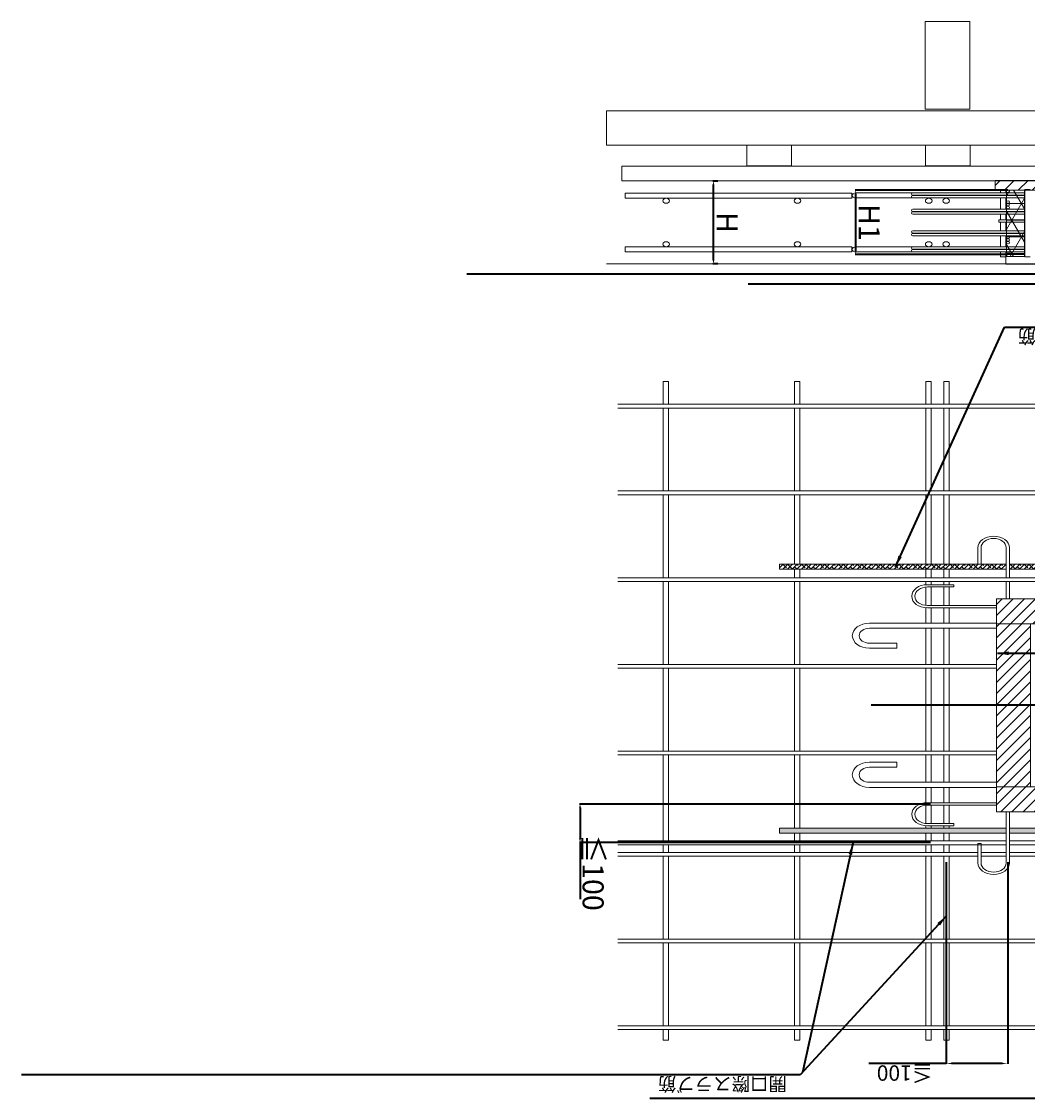
# Model space of a CAD drawing. Units: millimetres. Extents: x -68289368 to 173862, y -49937020 to 2328966.
# Drawn here: x -53723196 to -49610971, y -15591565 to -11186245 of the extents above; entities that cross this region are included whole.
import ezdxf

# ---------------------------------------------------------------- set-up
doc = ezdxf.new("R2010")
doc.units = ezdxf.units.MM
doc.layers.get('Defpoints').update_dxf_attribs({"color": 250, "lineweight": 0})
for name, color, linetype, lineweight in [('SELBON', 7, 'Continuous', 0), ('スラブ筋', 5, 'Continuous', 0), ('寸法線', 7, 'Continuous', 0), ('算木', 3, 'Continuous', 0), ('補助線', 6, 'Continuous', 0), ('追加補強筋1', 190, 'Continuous', 0)]:
    doc.layers.add(name, color=color, linetype=linetype, lineweight=lineweight)
doc.dimstyles.new('ISO-40', dxfattribs={"dimtxt": 40, "dimasz": 10, "dimexe": 1.25, "dimexo": 0.625, "dimtad": 1, "dimtxsty": 'Standard', "dimcen": 4.5, "dimadec": 0, "dimazin": 0, "dimtfac": 1, "dimtmove": 0, "dimatfit": 3, "dimfxl": 1, "dimarcsym": 0})
doc.dimstyles.new('STANDARD_WS', dxfattribs={"dimscale": 10, "dimtxt": 2.5, "dimasz": 2.5, "dimexe": 1.25, "dimexo": 0.625, "dimtad": 1, "dimdec": 4, "dimdsep": 46, "dimtxsty": 'Standard', "dimcen": 2.5, "dimadec": 0, "dimazin": 0, "dimtfac": 1, "dimtdec": 4, "dimtmove": 0, "dimatfit": 3, "dimfxl": 1, "dimtolj": 1, "dimtzin": 0, "dimarcsym": 0})
pattern_1 = [(45, (19591.5076, 11361.277), (-4.419417, 4.419417), []), (135, (19591.5076, 11361.277), (-13.258252, 4.419417), [15.625, -9.375])]

# ---------------------------------------------------------------- blocks, each defined once
blk = doc.blocks.new('*D105')
at = {"layer": 'Defpoints', "color": 0, "lineweight": 40, "transparency": 16777216}
for p in [(23271.8, 9818.7), (23154.5, 9295.5), (23271.8, 9295.5)]:
    blk.add_point(p, dxfattribs=at)
at = {"layer": '寸法線', "color": 0, "lineweight": -2, "transparency": 16777216}
for p, q in [((23154.5, 9296.1), (23154.5, 9820)), ((23164.5, 9818.7), (23261.8, 9818.7)), ((23271.8, 9296.1), (23271.8, 9820)), ((23271.8, 9818.7), (23419, 9818.7))]:
    blk.add_line(p, q, dxfattribs=at)
at = {"layer": '寸法線', "color": 0, "lineweight": 40, "transparency": 16777216}
for points in [[(23164.5, 9820.4), (23164.5, 9817.1), (23154.5, 9818.7)], [(23261.8, 9820.4), (23261.8, 9817.1), (23271.8, 9818.7)]]:
    blk.add_solid(points, dxfattribs=at)
at = {"layer": '寸法線', "color": 0, "transparency": 16777216, "insert": (23350.4, 9843.7), "char_height": 40, "attachment_point": 5}
blk.add_mtext('\\fMS UI Gothic|b0|i0|c128|p17;≦100', dxfattribs=at)
blk = doc.blocks.new('*D107')
at = {"layer": 'Defpoints', "color": 0, "lineweight": 40, "transparency": 16777216}
for p in [(23153.8, 7719.5), (23153.8, 7552.2), (23443.9, 7552.2)]:
    blk.add_point(p, dxfattribs=at)
at = {"layer": '寸法線', "color": 0, "lineweight": -2, "transparency": 16777216}
for p, q in [((23154.4, 7719.5), (23445.2, 7719.5)), ((23443.9, 7709.5), (23443.9, 7562.2)), ((23154.4, 7552.2), (23445.2, 7552.2))]:
    blk.add_line(p, q, dxfattribs=at)
at = {"layer": '寸法線', "color": 0, "lineweight": 40, "transparency": 16777216}
for points in [[(23442.3, 7709.5), (23445.6, 7709.5), (23443.9, 7719.5)], [(23442.3, 7562.2), (23445.6, 7562.2), (23443.9, 7552.2)]]:
    blk.add_solid(points, dxfattribs=at)
at = {"layer": '寸法線', "color": 0, "transparency": 16777216, "insert": (23423.3, 7635.8), "char_height": 40, "attachment_point": 5, "rotation": 90}
blk.add_mtext('H1', dxfattribs=at)
blk = doc.blocks.new('*D108')
at = {"layer": 'Defpoints', "color": 0, "lineweight": 40, "transparency": 16777216}
for p in [(23705.7, 7743.2), (23705.7, 7528.6), (23714.7, 7528.6)]:
    blk.add_point(p, dxfattribs=at)
at = {"layer": '寸法線', "color": 0, "lineweight": -2, "transparency": 16777216}
for p, q in [((23706.3, 7743.2), (23716, 7743.2)), ((23714.7, 7733.2), (23714.7, 7538.6)), ((23706.3, 7528.6), (23716, 7528.6))]:
    blk.add_line(p, q, dxfattribs=at)
at = {"layer": '寸法線', "color": 0, "lineweight": 40, "transparency": 16777216}
for points in [[(23713.1, 7733.2), (23716.4, 7733.2), (23714.7, 7743.2)], [(23713.1, 7538.6), (23716.4, 7538.6), (23714.7, 7528.6)]]:
    blk.add_solid(points, dxfattribs=at)
at = {"layer": '寸法線', "color": 0, "transparency": 16777216, "insert": (23694.1, 7635.9), "char_height": 40, "attachment_point": 5, "rotation": 90}
blk.add_mtext('H', dxfattribs=at)
blk = doc.blocks.new('*D109')
at = {"layer": 'Defpoints', "color": 0, "lineweight": 40, "transparency": 16777216}
for p in [(23301.1, 9244.9), (23968.7, 9244.9), (23301.1, 9145.4)]:
    blk.add_point(p, dxfattribs=at)
at = {"layer": '寸法線', "color": 0, "lineweight": -2, "transparency": 16777216}
for p, q in [((23968.7, 9244.9), (23968.7, 9392.1)), ((23301.7, 9244.9), (23970, 9244.9)), ((23968.7, 9155.4), (23968.7, 9234.9)), ((23301.7, 9145.4), (23970, 9145.4))]:
    blk.add_line(p, q, dxfattribs=at)
at = {"layer": '寸法線', "color": 0, "lineweight": 40, "transparency": 16777216}
for points in [[(23967, 9234.9), (23970.4, 9234.9), (23968.7, 9244.9)], [(23967, 9155.4), (23970.4, 9155.4), (23968.7, 9145.4)]]:
    blk.add_solid(points, dxfattribs=at)
at = {"layer": '寸法線', "color": 0, "transparency": 16777216, "insert": (23943.8, 9323.5), "char_height": 40, "attachment_point": 5, "rotation": 90}
blk.add_mtext('\\fMS UI Gothic|b0|i0|c128|p17;≦100', dxfattribs=at)
blk = doc.blocks.new('セルボンブロックNew')
at = {"layer": 'SELBON'}
h = blk.add_hatch(dxfattribs=at)
h.set_pattern_fill('NET3', color=256, scale=10, style=0)
h.paths.add_polyline_path([(23122.62406, 7724.17105), (23157.01806, 7724.17105), (23157.01806, 7551.83154), (23122.62406, 7551.83154)])
at = {"layer": '算木'}
h = blk.add_hatch(dxfattribs=at)
h.set_pattern_fill('ANSI31', color=0, scale=120, style=0)
h.set_pattern_definition([(45, (19591.508, 11361.277), (-10.6066, 10.6066), [])])
h.paths.add_polyline_path([(22641.86246, 9165.45631), (23176.03882, 9165.45631), (23176.03882, 9100.94573), (22641.86246, 9100.94573)])
h.paths.add_polyline_path([(23176.03882, 9100.94573), (23111.32642, 9100.94573), (23111.32642, 8677.36425), (23176.03882, 8677.36425)])
h.paths.add_polyline_path([(22641.86246, 8677.36425), (23176.03882, 8677.36425), (23176.03882, 8612.85366), (22641.86246, 8612.85366)])
h = blk.add_hatch(dxfattribs=at)
h.set_pattern_fill('ANSI31', color=256, scale=150, style=0)
h.set_pattern_definition([(45, (19591.508, 11361.277), (-13.25825, 13.25825), [])])
h.paths.add_polyline_path([(22076.64941, 7551.99826), (23178.70949, 7551.99826), (23178.70949, 7526.7797), (22076.64941, 7526.7797)])
at = {"layer": '追加補強筋1'}
h = blk.add_hatch(dxfattribs=at)
h.set_pattern_fill('ANSI38', color=0, scale=50, style=0)
h.set_pattern_definition(pattern_1)
h.paths.add_polyline_path([(23157.32642, 9221.22217), (23589.21772, 9221.22217), (23589.21772, 9208.22217), (23157.32642, 9208.22217)])
h.paths.add_polyline_path([(22130.32642, 9221.22217), (23151.32642, 9221.22217), (23151.32642, 9208.22217), (22130.32642, 9208.22217)])
h.paths.add_polyline_path([(21709.81846, 9221.22217), (22124.32642, 9221.22217), (22124.32642, 9208.22217), (21709.81846, 9208.22217)])
h = blk.add_hatch(dxfattribs=at)
h.set_pattern_fill('ANSI38', color=0, scale=50, style=0)
h.set_pattern_definition(pattern_1)
h.paths.add_polyline_path([(22130.32642, 8536.12039), (23151.32642, 8536.12039), (23151.32642, 8523.12039), (22130.32642, 8523.12039)])
h = blk.add_hatch(dxfattribs=at)
h.set_pattern_fill('ANSI38', color=0, scale=50, style=0)
h.set_pattern_definition(pattern_1)
h.paths.add_polyline_path([(23588.68919, 8523.12039), (23157.32642, 8523.12039), (23157.32642, 8536.12039), (23588.68919, 8536.12039)])
at = {"layer": 'SELBON', "color": 0}
for p, q in [((23151.32642, 9298.10244), (23151.32642, 9165.45631)), ((23157.32642, 9298.10244), (23157.32642, 9165.45631)), ((23205.32642, 9248.10244), (23205.32642, 9298.10244)), ((23211.32642, 9298.10244), (23211.32642, 9248.10244)), ((23211.32642, 9248.10244), (23205.32642, 9248.10244)), ((23257.32642, 9196.10244), (23257.32642, 9202.10244)), ((23257.32642, 9202.10244), (23307.32642, 9202.10244)), ((23307.32642, 9196.10244), (23257.32642, 9196.10244)), ((23307.32642, 9148.10244), (23176.03882, 9148.10244)), ((23307.32642, 9142.10244), (23176.03882, 9142.10244)), ((23417.82609, 9102.10244), (23176.03882, 9102.10244)), ((23417.82609, 9089.10244), (23176.03882, 9089.10244)), ((23365.82609, 9050.10244), (23417.82609, 9050.10244)), ((23365.82609, 9037.10244), (23365.82609, 9050.10244)), ((23417.82609, 9037.10244), (23365.82609, 9037.10244)), ((23417.82609, 8741.10244), (23365.82609, 8741.10244)), ((23365.82609, 8741.10244), (23365.82609, 8728.10244)), ((23365.82609, 8728.10244), (23417.82609, 8728.10244)), ((23417.82609, 8689.10244), (23176.03882, 8689.10244)), ((23417.82609, 8676.10244), (23176.03882, 8676.10244)), ((23307.32642, 8676.10244), (23176.03882, 8676.10244)), ((23307.32642, 8636.10244), (23176.03882, 8636.10244)), ((23307.32642, 8630.10244), (23176.03882, 8630.10244)), ((23151.32642, 8567.94372), (23151.32642, 8612.85366)), ((23157.32642, 8567.94372), (23157.32642, 8612.85366)), ((23257.32642, 8582.10244), (23257.32642, 8576.10244)), ((23307.32642, 8582.10244), (23257.32642, 8582.10244)), ((23257.32642, 8576.10244), (23307.32642, 8576.10244)), ((23151.32642, 8480.10244), (23151.32642, 8557.94372)), ((23157.32642, 8480.10244), (23157.32642, 8557.94372)), ((23205.32642, 8523.12039), (23205.32642, 8480.10244)), ((23211.32642, 8480.10244), (23211.32642, 8523.12039))]:
    blk.add_line(p, q, dxfattribs=at)
at = {"layer": 'SELBON'}
for p, q in [((21495.7005, 7743.76656), (23918.31948, 7743.76656)), ((23157.93596, 7744.31755), (22094.83603, 7744.31755)), ((23157.93596, 7719.31755), (23157.93596, 7744.31755)), ((23121.93596, 7725.31755), (23111.93596, 7725.31755)), ((23121.93596, 7725.31755), (23121.93596, 7719.31755)), ((23121.93596, 7719.31755), (23121.93596, 7650.81755)), ((23121.93596, 7719.31755), (23157.93596, 7719.31755)), ((23157.93596, 7719.31755), (23157.93596, 7725.31755)), ((23167.93596, 7725.31755), (23157.93596, 7725.31755)), ((23157.93596, 7719.31755), (23157.93596, 7713.31755)), ((23167.93596, 7725.31755), (23167.93596, 7712.31755)), ((23334.93596, 7712.31755), (23121.93596, 7712.31755)), ((23334.93596, 7706.31755), (23121.93596, 7706.31755)), ((23334.93596, 7705.31755), (23121.93596, 7705.31755)), ((23334.93596, 7699.31755), (23121.93596, 7699.31755)), ((23157.93596, 7713.31755), (23157.93596, 7712.31755)), ((23157.93596, 7706.31755), (23157.93596, 7705.31755)), ((23157.93596, 7699.31755), (23157.93596, 7670.31755)), ((23167.93596, 7706.31755), (23167.93596, 7705.31755)), ((23167.93596, 7699.31755), (23167.93596, 7670.31755)), ((23337.93596, 7712.31755), (23334.93596, 7712.31755)), ((23337.93596, 7699.31755), (23334.93596, 7699.31755)), ((23337.93596, 7712.31755), (23443.93596, 7712.31755)), ((23337.93596, 7699.31755), (23443.93596, 7699.31755)), ((23451.10537, 7712.51388), (23882.88258, 7712.51388)), ((23451.10537, 7712.51388), (23451.10537, 7699.51388)), ((23451.10537, 7699.51388), (23882.88258, 7699.51388)), ((23882.88258, 7712.51388), (23882.88258, 7699.51388)), ((23334.93596, 7670.31755), (23121.93596, 7670.31755)), ((23334.93596, 7664.31755), (23121.93596, 7664.31755)), ((23334.93596, 7663.31755), (23121.93596, 7663.31755)), ((23334.93596, 7657.31755), (23121.93596, 7657.31755)), ((23157.93596, 7664.31755), (23157.93596, 7663.31755)), ((23157.93596, 7657.31755), (23157.93596, 7650.81755)), ((23167.93596, 7664.31755), (23167.93596, 7663.31755)), ((23167.93596, 7657.31755), (23167.93596, 7650.81755)), ((23121.93596, 7650.81755), (23121.93596, 7620.81755)), ((23157.93596, 7650.81755), (23157.93596, 7635.31755)), ((23167.93596, 7650.81755), (23167.93596, 7635.31755)), ((23171.20803, 7635.31755), (23171.20803, 7629.31755)), ((23121.93596, 7550.08122), (23121.93596, 7620.81755)), ((23334.93596, 7614.31755), (23121.93596, 7614.31755)), ((23157.93596, 7629.31755), (23157.93596, 7620.81755)), ((23157.93596, 7614.31755), (23157.93596, 7620.81755)), ((23167.93596, 7629.31755), (23167.93596, 7620.81755)), ((23167.93596, 7614.31755), (23167.93596, 7620.81755)), ((23334.93596, 7608.31755), (23121.93596, 7608.31755)), ((23334.93596, 7607.31755), (23121.93596, 7607.31755)), ((23334.93596, 7601.31755), (23121.93596, 7601.31755)), ((23157.93596, 7607.31755), (23157.93596, 7608.31755)), ((23157.93596, 7572.31755), (23157.93596, 7601.31755)), ((23167.93596, 7607.31755), (23167.93596, 7608.31755)), ((23167.93596, 7572.31755), (23167.93596, 7601.31755)), ((23334.93596, 7572.31755), (23121.93596, 7572.31755)), ((23337.93596, 7572.31755), (23334.93596, 7572.31755)), ((23337.93596, 7572.31755), (23443.93596, 7572.31755)), ((23451.10537, 7573.00504), (23882.88258, 7573.00504)), ((23451.10537, 7573.00504), (23451.10537, 7560.00504)), ((23882.88258, 7573.00504), (23882.88258, 7560.00504)), ((23121.93596, 7550.08122), (23111.93596, 7550.08122)), ((23334.93596, 7566.31755), (23121.93596, 7566.31755)), ((23334.93596, 7565.31755), (23121.93596, 7565.31755)), ((23334.93596, 7559.31755), (23121.93596, 7559.31755)), ((23157.93596, 7565.31755), (23157.93596, 7566.31755)), ((23157.93596, 7558.31755), (23157.93596, 7559.31755)), ((23157.93596, 7552.31755), (23157.93596, 7558.31755)), ((23157.93596, 7552.31755), (23157.93596, 7550.08122)), ((23167.93596, 7550.08122), (23157.93596, 7550.08122)), ((23167.93596, 7565.31755), (23167.93596, 7566.31755)), ((23167.93596, 7550.08122), (23167.93596, 7559.31755)), ((23337.93596, 7559.31755), (23334.93596, 7559.31755)), ((23337.93596, 7559.31755), (23443.93596, 7559.31755)), ((23451.10537, 7560.00504), (23882.88258, 7560.00504))]:
    blk.add_line(p, q, dxfattribs=at)
at = {"layer": 'SELBON', "color": 250}
for p, q in [((23171.20803, 7635.31755), (23121.93596, 7635.31755)), ((23171.20803, 7629.31755), (23121.93596, 7629.31755))]:
    blk.add_line(p, q, dxfattribs=at)
at = {"layer": 'SELBON', "color": 0}
blk.add_lwpolyline([(23157.32642, 8536.12039), (23157.32642, 8536.12039), (23157.32642, 8523.12039), (23157.32642, 8523.12039)], close=True, dxfattribs=at)
at = {"layer": 'SELBON'}
for points in [[(23122.62406, 7724.17105), (23157.01806, 7724.17105), (23157.01806, 7551.83154), (23122.62406, 7551.83154)], [(21429.42934, 7528.08325), (23889.29134, 7528.08325), (23889.29134, 7489.80168), (21429.42934, 7489.80168)], [(23225.92519, 7488.9508), (23310.92937, 7488.9508), (23310.92937, 7434.89897), (23225.92519, 7434.89897)], [(23565.94187, 7488.9508), (23650.94605, 7488.9508), (23650.94605, 7434.89897), (23565.94187, 7434.89897)], [(21494.93109, 7434.89897), (23918.31948, 7434.89897), (23918.31948, 7346.09956), (21494.93109, 7346.09956)], [(23226.6946, 7342.23871), (23311.69878, 7342.23871), (23311.69878, 7114.44887), (23226.6946, 7114.44887)]]:
    blk.add_lwpolyline(points, close=True, dxfattribs=at)
for centre, radius in [((23153.81099, 7716.46994), 3), ((23271.65611, 7692.44528), 6.5), ((23304.75341, 7692.44528), 6.5), ((23554.75341, 7692.44528), 6.5), ((23804.75341, 7692.44528), 6.5), ((23153.81099, 7688.46994), 3), ((23153.81099, 7681.46994), 3), ((23153.81099, 7674.46994), 3), ((23153.81099, 7597.16517), 3), ((23153.81099, 7590.16517), 3), ((23153.81099, 7583.16517), 3), ((23271.65611, 7579.68127), 6.5), ((23304.75341, 7579.68127), 6.5), ((23554.75341, 7579.68127), 6.5), ((23804.75341, 7579.68127), 6.5), ((23153.81099, 7555.16517), 3)]:
    blk.add_circle(centre, radius, dxfattribs=at)
at = {"layer": 'SELBON', "color": 0}
for centre, radius, start, end in [((23181.32642, 9298.10244), 30, 0, 180), ((23181.32642, 9298.10244), 24, 0, 180), ((23307.32642, 9172.10244), 30, 270, 90), ((23307.32642, 9172.10244), 24, 270, 90), ((23417.82609, 9069.60244), 32.5, 270, 90), ((23417.82609, 9069.60244), 19.5, 270, 90), ((23417.82609, 8708.60244), 32.5, 270, 90), ((23417.82609, 8708.60244), 19.5, 270, 90), ((23307.32642, 8606.10244), 30, 270, 90), ((23307.32642, 8606.10244), 24, 270, 90), ((23181.32642, 8480.10244), 30, 180, 0), ((23181.32642, 8480.10244), 24, 180, 0)]:
    blk.add_arc(centre, radius, start, end, dxfattribs=at)
at = {"layer": 'SELBON'}
for centre, radius in [((23334.93596, 7709.31755), 3), ((23334.93596, 7702.31755), 3), ((23443.93596, 7705.81755), 6.5), ((23334.93596, 7667.31755), 3), ((23334.93596, 7660.31755), 3), ((23334.93596, 7611.31755), 3), ((23334.93596, 7604.31755), 3), ((23334.93596, 7569.31755), 3), ((23443.93596, 7565.81755), 6.5), ((23334.93596, 7562.31755), 3)]:
    blk.add_arc(centre, radius, 270, 90, dxfattribs=at)
at = {"layer": 'スラブ筋', "color": 0}
for p, q in [((23266.07987, 9758.09316), (23266.07987, 9730.83319)), ((23276.07987, 9758.09316), (23266.07987, 9758.09316)), ((23276.07987, 9758.09316), (23276.07987, 9730.83319)), ((23300.25881, 9758.09316), (23300.25881, 9730.83319)), ((23310.25881, 9758.09316), (23300.25881, 9758.09316)), ((23310.25881, 9758.09316), (23310.25881, 9730.83319)), ((23550.25881, 9758.09316), (23550.25881, 9730.83319)), ((23560.25881, 9758.09316), (23550.25881, 9758.09316)), ((23560.25881, 9758.09316), (23560.25881, 9730.83319)), ((23800.25881, 9758.09316), (23800.25881, 9730.83319)), ((23810.25881, 9758.09316), (23800.25881, 9758.09316)), ((23810.25881, 9758.09316), (23810.25881, 9730.83319)), ((21493.02127, 9730.83319), (23896.47264, 9730.83319)), ((21493.02127, 9730.83319), (23896.47264, 9730.83319)), ((21493.02127, 9730.83319), (23896.47264, 9730.83319)), ((21493.02127, 9730.83319), (23896.47264, 9730.83319)), ((21493.02127, 9730.83319), (23896.47264, 9730.83319)), ((21493.02127, 9730.83319), (23896.47264, 9730.83319)), ((21493.02127, 9720.83319), (23896.47264, 9720.83319)), ((21493.02127, 9720.83319), (23896.47264, 9720.83319)), ((21493.02127, 9720.83319), (23896.47264, 9720.83319)), ((21493.02127, 9720.83319), (23896.47264, 9720.83319)), ((21493.02127, 9720.83319), (23896.47264, 9720.83319)), ((21493.02127, 9720.83319), (23896.47264, 9720.83319)), ((23266.07987, 9720.83319), (23266.07987, 9505.83319)), ((23276.07987, 9720.83319), (23276.07987, 9505.83319)), ((23300.25881, 9720.83319), (23300.25881, 9505.83319)), ((23310.25881, 9720.83319), (23310.25881, 9505.83319)), ((23550.25881, 9720.83319), (23550.25881, 9505.83319)), ((23560.25881, 9720.83319), (23560.25881, 9505.83319)), ((23800.25881, 9720.83319), (23800.25881, 9505.83319)), ((23810.25881, 9720.83319), (23810.25881, 9505.83319)), ((21493.02127, 9505.83319), (23896.47264, 9505.83319)), ((21493.02127, 9505.83319), (23896.47264, 9505.83319)), ((21493.02127, 9505.83319), (23896.47264, 9505.83319)), ((21493.02127, 9505.83319), (23896.47264, 9505.83319)), ((21493.02127, 9505.83319), (23896.47264, 9505.83319)), ((21493.02127, 9505.83319), (23896.47264, 9505.83319)), ((21493.02127, 9495.83319), (23896.47264, 9495.83319)), ((21493.02127, 9495.83319), (23896.47264, 9495.83319)), ((21493.02127, 9495.83319), (23896.47264, 9495.83319)), ((21493.02127, 9495.83319), (23896.47264, 9495.83319)), ((21493.02127, 9495.83319), (23896.47264, 9495.83319)), ((21493.02127, 9495.83319), (23896.47264, 9495.83319)), ((23266.07987, 9495.83319), (23266.07987, 9280.83319)), ((23276.07987, 9495.83319), (23276.07987, 9280.83319)), ((23300.25881, 9495.83319), (23300.25881, 9280.83319)), ((23310.25881, 9495.83319), (23310.25881, 9280.83319)), ((23550.25881, 9495.83319), (23550.25881, 9280.83319)), ((23560.25881, 9495.83319), (23560.25881, 9280.83319)), ((23800.25881, 9495.83319), (23800.25881, 9280.83319)), ((23810.25881, 9495.83319), (23810.25881, 9280.83319)), ((22130.32642, 9280.83319), (23151.32642, 9280.83319)), ((22130.32642, 9280.83319), (23151.32642, 9280.83319)), ((22130.32642, 9280.83319), (23151.32642, 9280.83319)), ((22130.32642, 9280.83319), (23151.32642, 9280.83319)), ((22130.32642, 9280.83319), (23151.32642, 9280.83319)), ((22130.32642, 9280.83319), (23151.32642, 9280.83319)), ((23157.32642, 9280.83319), (23205.32642, 9280.83319)), ((23157.32642, 9280.83319), (23205.32642, 9280.83319)), ((23157.32642, 9280.83319), (23205.32642, 9280.83319)), ((23157.32642, 9280.83319), (23205.32642, 9280.83319)), ((23157.32642, 9280.83319), (23205.32642, 9280.83319)), ((23157.32642, 9280.83319), (23205.32642, 9280.83319)), ((23211.32642, 9280.83319), (23896.47264, 9280.83319)), ((23211.32642, 9280.83319), (23896.47264, 9280.83319)), ((23211.32642, 9280.83319), (23896.47264, 9280.83319)), ((23211.32642, 9280.83319), (23896.47264, 9280.83319)), ((23211.32642, 9280.83319), (23896.47264, 9280.83319)), ((23211.32642, 9280.83319), (23896.47264, 9280.83319)), ((22130.32642, 9270.83319), (23151.32642, 9270.83319)), ((22130.32642, 9270.83319), (23151.32642, 9270.83319)), ((22130.32642, 9270.83319), (23151.32642, 9270.83319)), ((22130.32642, 9270.83319), (23151.32642, 9270.83319)), ((22130.32642, 9270.83319), (23151.32642, 9270.83319)), ((22130.32642, 9270.83319), (23151.32642, 9270.83319)), ((23157.32642, 9270.83319), (23205.32642, 9270.83319)), ((23157.32642, 9270.83319), (23205.32642, 9270.83319)), ((23157.32642, 9270.83319), (23205.32642, 9270.83319)), ((23157.32642, 9270.83319), (23205.32642, 9270.83319)), ((23157.32642, 9270.83319), (23205.32642, 9270.83319)), ((23157.32642, 9270.83319), (23205.32642, 9270.83319)), ((23211.32642, 9270.83319), (23896.47264, 9270.83319)), ((23211.32642, 9270.83319), (23896.47264, 9270.83319)), ((23211.32642, 9270.83319), (23896.47264, 9270.83319)), ((23211.32642, 9270.83319), (23896.47264, 9270.83319)), ((23211.32642, 9270.83319), (23896.47264, 9270.83319)), ((23211.32642, 9270.83319), (23896.47264, 9270.83319)), ((23266.07987, 9270.83319), (23266.07987, 9251.25371)), ((23276.07987, 9270.83319), (23276.07987, 9251.25371)), ((23300.25881, 9270.83319), (23300.25881, 9251.25371)), ((23310.25881, 9270.83319), (23310.25881, 9251.25371)), ((23550.25881, 9270.83319), (23550.25881, 9251.25371)), ((23560.25881, 9270.83319), (23560.25881, 9251.25371)), ((23800.25881, 9270.83319), (23800.25881, 9251.25371)), ((23810.25881, 9270.83319), (23810.25881, 9251.25371)), ((22130.32642, 9251.25371), (23151.32642, 9251.25371)), ((22130.32642, 9241.25371), (23151.32642, 9241.25371)), ((23157.32642, 9251.25371), (23896.47264, 9251.25371)), ((23157.32642, 9241.25371), (23896.47264, 9241.25371)), ((23266.07987, 9241.25371), (23266.07987, 9221.22217)), ((23276.07987, 9241.25371), (23276.07987, 9221.22217)), ((23300.25881, 9241.25371), (23300.25881, 9221.22217)), ((23310.25881, 9241.25371), (23310.25881, 9221.22217)), ((23550.25881, 9241.25371), (23550.25881, 9221.22217)), ((23560.25881, 9241.25371), (23560.25881, 9221.22217)), ((23800.25881, 9241.25371), (23800.25881, 9017.94372)), ((23810.25881, 9241.25371), (23810.25881, 9017.94372)), ((23266.07987, 9208.22217), (23266.07987, 9202.10244)), ((23266.07987, 9196.10244), (23266.07987, 9148.10244)), ((23276.07987, 9208.22217), (23276.07987, 9202.10244)), ((23276.07987, 9196.10244), (23276.07987, 9148.10244)), ((23300.25881, 9208.22217), (23300.25881, 9202.10244)), ((23300.25881, 9196.10244), (23300.25881, 9148.10244)), ((23310.25881, 9208.22217), (23310.25881, 9201.95879)), ((23310.25881, 9195.92263), (23310.25881, 9148.28226)), ((23550.25881, 9208.22217), (23550.25881, 9017.94372)), ((23560.25881, 9208.22217), (23560.25881, 9017.94372)), ((23266.07987, 9142.10244), (23266.07987, 9102.10244)), ((23276.07987, 9142.10244), (23276.07987, 9102.10244)), ((23300.25881, 9142.10244), (23300.25881, 9102.10244)), ((23310.25881, 9142.2461), (23310.25881, 9102.10244)), ((23266.07987, 9089.10244), (23266.07987, 9017.94372)), ((23276.07987, 9089.10244), (23276.07987, 9017.94372)), ((23300.25881, 9089.10244), (23300.25881, 9017.94372)), ((23310.25881, 9089.10244), (23310.25881, 9017.94372)), ((23176.03882, 9017.94372), (23896.47264, 9017.94372)), ((23176.03882, 9017.94372), (23896.47264, 9017.94372)), ((23176.03882, 9017.94372), (23896.47264, 9017.94372)), ((23176.03882, 9017.94372), (23896.47264, 9017.94372)), ((23176.03882, 9017.94372), (23896.47264, 9017.94372)), ((23176.03882, 9017.94372), (23896.47264, 9017.94372)), ((23176.03882, 9007.94372), (23896.47264, 9007.94372)), ((23176.03882, 9007.94372), (23896.47264, 9007.94372)), ((23176.03882, 9007.94372), (23896.47264, 9007.94372)), ((23176.03882, 9007.94372), (23896.47264, 9007.94372)), ((23176.03882, 9007.94372), (23896.47264, 9007.94372)), ((23176.03882, 9007.94372), (23896.47264, 9007.94372)), ((23266.07987, 9007.94372), (23266.07987, 8792.94372)), ((23276.07987, 9007.94372), (23276.07987, 8792.94372)), ((23300.25881, 9007.94372), (23300.25881, 8792.94372)), ((23310.25881, 9007.94372), (23310.25881, 8792.94372)), ((23550.25881, 9007.94372), (23550.25881, 8792.94372)), ((23560.25881, 9007.94372), (23560.25881, 8792.94372)), ((23800.25881, 9007.94372), (23800.25881, 8792.94372)), ((23810.25881, 9007.94372), (23810.25881, 8792.94372)), ((23176.03882, 8792.94372), (23896.47264, 8792.94372)), ((23176.03882, 8792.94372), (23896.47264, 8792.94372)), ((23176.03882, 8792.94372), (23896.47264, 8792.94372)), ((23176.03882, 8792.94372), (23896.47264, 8792.94372)), ((23176.03882, 8792.94372), (23896.47264, 8792.94372)), ((23176.03882, 8792.94372), (23896.47264, 8792.94372)), ((23176.03882, 8782.94372), (23896.47264, 8782.94372)), ((23176.03882, 8782.94372), (23896.47264, 8782.94372)), ((23176.03882, 8782.94372), (23896.47264, 8782.94372)), ((23176.03882, 8782.94372), (23896.47264, 8782.94372)), ((23176.03882, 8782.94372), (23896.47264, 8782.94372)), ((23176.03882, 8782.94372), (23896.47264, 8782.94372)), ((23266.07987, 8782.94372), (23266.07987, 8689.10244)), ((23276.07987, 8782.94372), (23276.07987, 8689.10244)), ((23300.25881, 8782.94372), (23300.25881, 8689.10244)), ((23310.25881, 8782.94372), (23310.25881, 8689.10244)), ((23550.25881, 8782.94372), (23550.25881, 8567.94372)), ((23560.25881, 8782.94372), (23560.25881, 8567.94372)), ((23800.25881, 8782.94372), (23800.25881, 8567.94372)), ((23810.25881, 8782.94372), (23810.25881, 8567.94372)), ((23266.07987, 8676.10244), (23266.07987, 8636.10244)), ((23276.07987, 8676.10244), (23276.07987, 8636.10244)), ((23300.25881, 8676.10244), (23300.25881, 8636.10244)), ((23310.25881, 8676.10244), (23310.25881, 8635.95879)), ((23266.07987, 8630.10244), (23266.07987, 8582.10244)), ((23276.07987, 8630.10244), (23276.07987, 8582.10244)), ((23300.25881, 8630.10244), (23300.25881, 8582.10244)), ((23310.25881, 8629.92263), (23310.25881, 8582.28226)), ((23266.07987, 8576.10244), (23266.07987, 8567.94372)), ((23276.07987, 8576.10244), (23276.07987, 8567.94372)), ((23300.25881, 8576.10244), (23300.25881, 8567.94372)), ((23310.25881, 8576.2461), (23310.25881, 8567.94372)), ((22130.32642, 8567.94372), (23896.47264, 8567.94372)), ((22130.32642, 8567.94372), (23896.47264, 8567.94372)), ((22130.32642, 8567.94372), (23896.47264, 8567.94372)), ((22130.32642, 8567.94372), (23896.47264, 8567.94372)), ((22130.32642, 8567.94372), (23896.47264, 8567.94372)), ((22130.32642, 8567.94372), (23896.47264, 8567.94372)), ((22130.32642, 8557.94372), (23896.47264, 8557.94372)), ((22130.32642, 8557.94372), (23896.47264, 8557.94372)), ((22130.32642, 8557.94372), (23896.47264, 8557.94372)), ((22130.32642, 8557.94372), (23896.47264, 8557.94372)), ((22130.32642, 8557.94372), (23896.47264, 8557.94372)), ((22130.32642, 8557.94372), (23896.47264, 8557.94372)), ((23266.07987, 8557.94372), (23266.07987, 8536.12039)), ((23276.07987, 8557.94372), (23276.07987, 8536.12039)), ((23300.25881, 8557.94372), (23300.25881, 8536.12039)), ((23310.25881, 8557.94372), (23310.25881, 8536.12039)), ((23550.25881, 8557.94372), (23550.25881, 8536.12039)), ((23560.25881, 8557.94372), (23560.25881, 8536.12039)), ((23800.25881, 8557.94372), (23800.25881, 8342.94372)), ((23810.25881, 8557.94372), (23810.25881, 8342.94372)), ((23266.07987, 8523.12039), (23266.07987, 8342.94372)), ((23276.07987, 8523.12039), (23276.07987, 8342.94372)), ((23300.25881, 8523.12039), (23300.25881, 8342.94372)), ((23310.25881, 8523.12039), (23310.25881, 8342.94372)), ((23550.25881, 8523.12039), (23550.25881, 8342.94372)), ((23560.25881, 8523.12039), (23560.25881, 8342.94372)), ((21493.02127, 8342.94372), (23896.47264, 8342.94372)), ((21493.02127, 8342.94372), (23896.47264, 8342.94372)), ((21493.02127, 8342.94372), (23896.47264, 8342.94372)), ((21493.02127, 8342.94372), (23896.47264, 8342.94372)), ((21493.02127, 8342.94372), (23896.47264, 8342.94372)), ((21493.02127, 8342.94372), (23896.47264, 8342.94372)), ((21493.02127, 8332.94372), (23896.47264, 8332.94372)), ((21493.02127, 8332.94372), (23896.47264, 8332.94372)), ((21493.02127, 8332.94372), (23896.47264, 8332.94372)), ((21493.02127, 8332.94372), (23896.47264, 8332.94372)), ((21493.02127, 8332.94372), (23896.47264, 8332.94372)), ((21493.02127, 8332.94372), (23896.47264, 8332.94372)), ((23266.07987, 8332.94372), (23266.07987, 8117.94372)), ((23276.07987, 8332.94372), (23276.07987, 8117.94372)), ((23300.25881, 8332.94372), (23300.25881, 8117.94372)), ((23310.25881, 8332.94372), (23310.25881, 8117.94372)), ((23550.25881, 8332.94372), (23550.25881, 8117.94372)), ((23560.25881, 8332.94372), (23560.25881, 8117.94372)), ((23800.25881, 8332.94372), (23800.25881, 8117.94372)), ((23810.25881, 8332.94372), (23810.25881, 8117.94372)), ((21493.02127, 8117.94372), (23896.47264, 8117.94372)), ((21493.02127, 8117.94372), (23896.47264, 8117.94372)), ((21493.02127, 8117.94372), (23896.47264, 8117.94372)), ((21493.02127, 8117.94372), (23896.47264, 8117.94372)), ((21493.02127, 8117.94372), (23896.47264, 8117.94372)), ((21493.02127, 8117.94372), (23896.47264, 8117.94372)), ((21493.02127, 8107.94372), (23896.47264, 8107.94372)), ((21493.02127, 8107.94372), (23896.47264, 8107.94372)), ((21493.02127, 8107.94372), (23896.47264, 8107.94372)), ((21493.02127, 8107.94372), (23896.47264, 8107.94372)), ((21493.02127, 8107.94372), (23896.47264, 8107.94372)), ((21493.02127, 8107.94372), (23896.47264, 8107.94372)), ((23266.07987, 8107.94372), (23266.07987, 8049.10946)), ((23276.07987, 8107.94372), (23276.07987, 8049.10946)), ((23300.25881, 8107.94372), (23300.25881, 8049.10946)), ((23310.25881, 8107.94372), (23310.25881, 8049.10946)), ((23550.25881, 8107.94372), (23550.25881, 8049.10946)), ((23560.25881, 8107.94372), (23560.25881, 8049.10946)), ((23800.25881, 8107.94372), (23800.25881, 8049.10946)), ((23810.25881, 8107.94372), (23810.25881, 8049.10946)), ((23276.07987, 8049.10946), (23266.07987, 8049.10946)), ((23310.25881, 8049.10946), (23300.25881, 8049.10946)), ((23560.25881, 8049.10946), (23550.25881, 8049.10946)), ((23810.25881, 8049.10946), (23800.25881, 8049.10946))]:
    blk.add_line(p, q, dxfattribs=at)
at = {"layer": '算木', "color": 0}
for points in [[(22641.86246, 9165.45631), (23176.03882, 9165.45631), (23176.03882, 9100.94573), (22641.86246, 9100.94573)], [(23176.03882, 9100.94573), (23111.32642, 9100.94573), (23111.32642, 8677.36425), (23176.03882, 8677.36425)], [(22641.86246, 8677.36425), (23176.03882, 8677.36425), (23176.03882, 8612.85366), (22641.86246, 8612.85366)]]:
    blk.add_lwpolyline(points, close=True, dxfattribs=at)
at = {"layer": '算木'}
blk.add_lwpolyline([(22076.64941, 7551.99826), (23178.70949, 7551.99826), (23178.70949, 7526.7797), (22076.64941, 7526.7797)], close=True, dxfattribs=at)
at = {"layer": '補助線', "lineweight": 40}
blk.add_line((21709.65372, 8889.10244), (23414.59994, 8889.10244), dxfattribs=at)
at = {"layer": '追加補強筋1', "color": 0}
for points in [[(22130.32642, 9221.22217), (23151.32642, 9221.22217), (23151.32642, 9208.22217), (22130.32642, 9208.22217)], [(23157.32642, 9221.22217), (23589.21772, 9221.22217), (23589.21772, 9208.22217), (23157.32642, 9208.22217)], [(22130.32642, 8536.12039), (23151.32642, 8536.12039), (23151.32642, 8523.12039), (22130.32642, 8523.12039)], [(23588.68919, 8523.12039), (23157.32642, 8523.12039), (23157.32642, 8536.12039), (23588.68919, 8536.12039)]]:
    blk.add_lwpolyline(points, close=True, dxfattribs=at)
at = {"layer": '寸法線', "char_height": 35}
for s, insert, attachment_point in [('\\A1;\\fMS UI Gothic|b0|i0|c128|p17;開口際スラブ筋', (23574.99796, 9872.29782), 4), ('\\A1;\\fMS UI Gothic|b0|i0|c128|p17;追加補強筋', (23135.29026, 7931.93912), 6)]:
    blk.add_mtext(s, dxfattribs=dict(at, insert=insert, attachment_point=attachment_point))
at = {"layer": '寸法線'}
dim = blk.add_linear_dim(base=(23271.82642, 9818.71862), p1=(23154.49522, 9295.45471), p2=(23271.82642, 9295.45471), text='\\fMS UI Gothic|b0|i0|c128|p17;≦100', dimstyle='ISO-40', dxfattribs=at)
dim.commit()
dim.dimension.update_dxf_attribs({"geometry": '*D105', "text_midpoint": (23350.40596, 9843.6618)})
for base, p1, p2, text, picture, middle in [((23968.70394, 9244.94983), (23301.05792, 9145.3577), (23301.05792, 9244.94983), '\\fMS UI Gothic|b0|i0|c128|p17;≦100', '*D109', (23943.76075, 9323.52938)), ((23714.73448, 7528.597), (23705.65944, 7743.20724), (23705.65944, 7528.597), 'H', '*D108', (23694.10948, 7635.90212))]:
    dim = blk.add_linear_dim(base=base, p1=p1, p2=p2, angle=90, text=text, dimstyle='ISO-40', dxfattribs=at)
    dim.commit()
    dim.dimension.update_dxf_attribs({"geometry": picture, "text_midpoint": middle})
dim = blk.add_linear_dim(base=(23443.93596, 7552.16517), p1=(23153.81099, 7719.46994), p2=(23153.81099, 7552.16517), angle=90, text='H1', dimstyle='ISO-40', override={"dimtxsty": 'Standard'}, dxfattribs=at)
dim.commit()
dim.dimension.update_dxf_attribs({"geometry": '*D107', "text_midpoint": (23423.31096, 7635.81755)})
at = {"layer": '寸法線', "annotation_type": 0, "has_hookline": 1}
for points, hookline_direction, text_width in [([(21968.3024, 9722.41047), (22165.37163, 9909.64812), (22190.37163, 9909.64812)], 0, 495.56818), ([(23271.37349, 9436.11514), (23549.37296, 9848.10748), (23574.37296, 9848.10748)], 0, 307.84091), ([(23368.22153, 8529.68738), (23160.91526, 7907.84821), (23135.91526, 7907.84821)], 1, 248.18182), ([(22389.02512, 7735.30413), (22432.20281, 7795.94762), (22457.20281, 7795.94762)], 0, 41.5736), ([(22691.81433, 7643.13486), (22753.03909, 7769.94492), (22778.03909, 7769.94492)], 0, 256.53409)]:
    blk.add_leader(points, dimstyle='STANDARD_WS', override={"dimscale": 1, "dimtxt": 3.5, "dimasz": 25, "dimcen": 25}, dxfattribs=dict(at, hookline_direction=hookline_direction, text_width=text_width))
at = {"layer": '寸法線'}
for points in [[(23449.45212, 9247.55054), (23545.13617, 9842.45857)], [(23174.02893, 8754.05888), (22690.91417, 8754.05888)]]:
    blk.add_leader(points, dimstyle='STANDARD_WS', override={"dimscale": 1, "dimtxt": 3.5, "dimasz": 25, "dimcen": 25}, dxfattribs=at)

msp = doc.modelspace()

# ---------------------------------------------------------------- block references
at = {"layer": '補助線', "lineweight": 40, "xscale": -2147.322336124402, "yscale": -1576.030771781909, "zscale": 2147.322336124402}
msp.add_blockref('セルボンブロックNew', (28542.10655, 26345.28572), dxfattribs=at)

doc.saveas('drawing.dxf')
